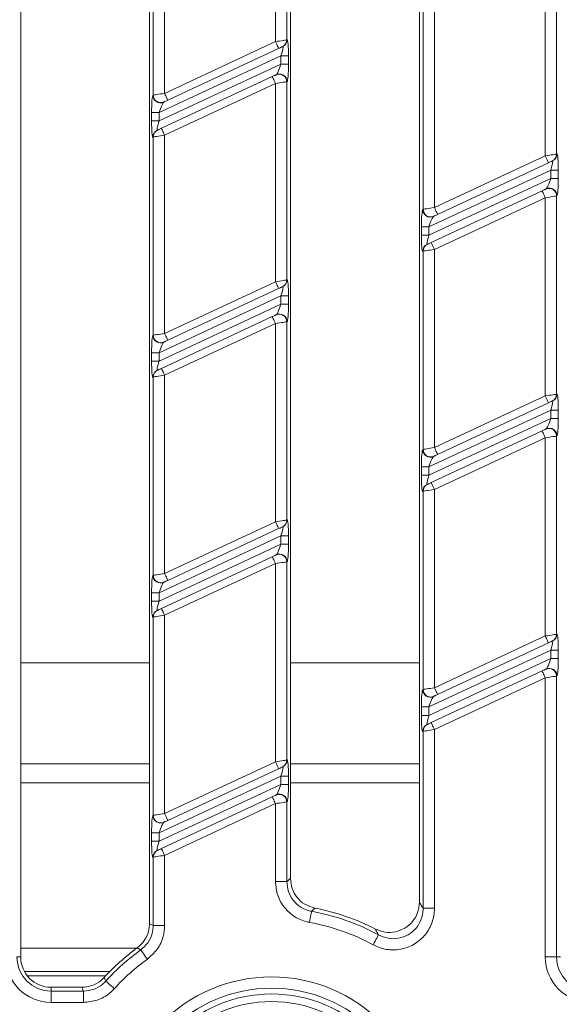
# Model space of a CAD drawing. Units: millimetres. Extents: x 72 to 4527, y 11 to 2910.
# Drawn here: x 1171 to 1242, y 1291 to 1421 of the extents above; entities that cross this region are included whole.
import ezdxf

# ---------------------------------------------------------------- set-up
doc = ezdxf.new("R2010")
doc.units = ezdxf.units.MM
doc.header["$LTSCALE"] = 10

msp = doc.modelspace()

# ---------------------------------------------------------------- linework, layer by layer
at = {"color": 7, "linetype": 'Continuous', "lineweight": 15}
for p, q in [((1170.891, 1492.67), (1170.891, 1297.67)), ((1187.891, 1302.085), (1187.891, 1488.255)), ((1223.491, 1304.906), (1223.491, 1485.433)), ((1206.491, 1482.31), (1206.491, 1308.03)), ((1204.504, 1418.425), (1204.504, 1444.578)), ((1205.998, 1444.81), (1205.998, 1418.657)), ((1188.383, 1411.372), (1188.383, 1437.526)), ((1189.878, 1437.758), (1189.878, 1411.605)), ((1240.104, 1403.356), (1240.104, 1429.509)), ((1241.598, 1429.741), (1241.598, 1403.588)), ((1223.983, 1396.303), (1223.983, 1422.456)), ((1225.478, 1422.688), (1225.478, 1396.535)), ((1205.998, 1418.657), (1206.046, 1418.679)), ((1189.878, 1411.605), (1204.504, 1418.425)), ((1204.926, 1417.519), (1190.3, 1410.698)), ((1205.472, 1417.773), (1205.424, 1417.751)), ((1205.224, 1416.554), (1189.157, 1409.062)), ((1205.224, 1416.554), (1206.221, 1416.554)), ((1205.224, 1415.451), (1205.224, 1416.554)), ((1206.221, 1416.554), (1206.221, 1415.451)), ((1189.157, 1407.959), (1205.224, 1415.451)), ((1205.224, 1415.451), (1206.221, 1415.451)), ((1189.455, 1406.994), (1204.081, 1413.814)), ((1204.579, 1414.047), (1204.627, 1414.069)), ((1204.504, 1412.908), (1189.878, 1406.088)), ((1204.504, 1386.755), (1204.504, 1412.908)), ((1206.046, 1413.163), (1205.998, 1413.14)), ((1205.998, 1413.14), (1205.998, 1386.987)), ((1188.336, 1411.35), (1188.383, 1411.372)), ((1189.802, 1410.466), (1189.755, 1410.444)), ((1188.161, 1407.959), (1188.161, 1409.062)), ((1188.161, 1409.062), (1189.157, 1409.062)), ((1189.157, 1409.062), (1189.157, 1407.959)), ((1188.161, 1407.959), (1189.157, 1407.959)), ((1188.383, 1405.856), (1188.336, 1405.833)), ((1188.383, 1379.702), (1188.383, 1405.856)), ((1188.909, 1406.74), (1188.957, 1406.762)), ((1189.878, 1406.088), (1189.878, 1379.935)), ((1225.478, 1396.535), (1240.104, 1403.356)), ((1241.598, 1403.588), (1241.646, 1403.61)), ((1240.526, 1402.449), (1225.9, 1395.629)), ((1241.072, 1402.704), (1241.024, 1402.682)), ((1240.824, 1401.485), (1224.757, 1393.992)), ((1224.757, 1392.889), (1240.824, 1400.381)), ((1240.824, 1401.485), (1241.821, 1401.485)), ((1240.824, 1400.381), (1240.824, 1401.485)), ((1240.824, 1400.381), (1241.821, 1400.381)), ((1241.821, 1401.485), (1241.821, 1400.381)), ((1240.179, 1398.977), (1240.227, 1398.999)), ((1225.055, 1391.925), (1239.681, 1398.745)), ((1240.104, 1397.839), (1225.478, 1391.018)), ((1240.104, 1371.686), (1240.104, 1397.839)), ((1241.646, 1398.093), (1241.598, 1398.071)), ((1241.598, 1398.071), (1241.598, 1371.918)), ((1223.936, 1396.281), (1223.983, 1396.303)), ((1225.402, 1395.397), (1225.355, 1395.375)), ((1223.761, 1392.889), (1223.761, 1393.992)), ((1223.761, 1393.992), (1224.757, 1393.992)), ((1224.757, 1393.992), (1224.757, 1392.889)), ((1223.761, 1392.889), (1224.757, 1392.889)), ((1224.509, 1391.67), (1224.557, 1391.692)), ((1223.983, 1390.786), (1223.936, 1390.764)), ((1223.983, 1364.633), (1223.983, 1390.786)), ((1225.478, 1391.018), (1225.478, 1364.865)), ((1189.878, 1379.935), (1204.504, 1386.755)), ((1205.472, 1386.103), (1205.424, 1386.081)), ((1205.998, 1386.987), (1206.046, 1387.009)), ((1205.224, 1384.884), (1189.157, 1377.392)), ((1204.926, 1385.849), (1190.3, 1379.028)), ((1205.224, 1384.884), (1206.221, 1384.884)), ((1205.224, 1383.781), (1205.224, 1384.884)), ((1206.221, 1384.884), (1206.221, 1383.781)), ((1189.157, 1376.289), (1205.224, 1383.781)), ((1205.224, 1383.781), (1206.221, 1383.781)), ((1189.455, 1375.324), (1204.081, 1382.144)), ((1204.579, 1382.377), (1204.627, 1382.399)), ((1204.504, 1381.238), (1189.878, 1374.418)), ((1204.504, 1355.085), (1204.504, 1381.238)), ((1206.046, 1381.493), (1205.998, 1381.47)), ((1205.998, 1381.47), (1205.998, 1355.317)), ((1188.336, 1379.68), (1188.383, 1379.702)), ((1189.802, 1378.796), (1189.755, 1378.774)), ((1188.161, 1376.289), (1188.161, 1377.392)), ((1188.161, 1377.392), (1189.157, 1377.392)), ((1189.157, 1377.392), (1189.157, 1376.289)), ((1188.161, 1376.289), (1189.157, 1376.289)), ((1188.909, 1375.07), (1188.957, 1375.092)), ((1189.878, 1374.418), (1189.878, 1348.265)), ((1188.383, 1374.186), (1188.336, 1374.163)), ((1188.383, 1348.032), (1188.383, 1374.186)), ((1241.598, 1371.918), (1241.646, 1371.94)), ((1225.478, 1364.865), (1240.104, 1371.686)), ((1240.526, 1370.779), (1225.9, 1363.959)), ((1241.072, 1371.034), (1241.024, 1371.012)), ((1240.824, 1369.815), (1224.757, 1362.322)), ((1240.824, 1369.815), (1241.821, 1369.815)), ((1240.824, 1368.711), (1240.824, 1369.815)), ((1241.821, 1369.815), (1241.821, 1368.711)), ((1224.757, 1361.219), (1240.824, 1368.711)), ((1240.824, 1368.711), (1241.821, 1368.711)), ((1225.055, 1360.255), (1239.681, 1367.075)), ((1240.179, 1367.307), (1240.227, 1367.329)), ((1240.104, 1366.169), (1225.478, 1359.348)), ((1240.104, 1340.016), (1240.104, 1366.169)), ((1241.646, 1366.423), (1241.598, 1366.401)), ((1241.598, 1366.401), (1241.598, 1340.248)), ((1223.936, 1364.611), (1223.983, 1364.633)), ((1225.402, 1363.727), (1225.355, 1363.705)), ((1223.761, 1361.219), (1223.761, 1362.322)), ((1223.761, 1362.322), (1224.757, 1362.322)), ((1224.757, 1362.322), (1224.757, 1361.219)), ((1223.761, 1361.219), (1224.757, 1361.219)), ((1224.509, 1360), (1224.557, 1360.022)), ((1223.983, 1359.116), (1223.936, 1359.094)), ((1223.983, 1332.963), (1223.983, 1359.116)), ((1225.478, 1359.348), (1225.478, 1333.195)), ((1189.878, 1348.265), (1204.504, 1355.085)), ((1205.998, 1355.317), (1206.046, 1355.339)), ((1204.926, 1354.179), (1190.3, 1347.358)), ((1205.472, 1354.433), (1205.424, 1354.411)), ((1205.224, 1353.214), (1189.157, 1345.722)), ((1205.224, 1353.214), (1206.221, 1353.214)), ((1205.224, 1352.111), (1205.224, 1353.214)), ((1206.221, 1353.214), (1206.221, 1352.111)), ((1189.157, 1344.619), (1205.224, 1352.111)), ((1205.224, 1352.111), (1206.221, 1352.111)), ((1189.455, 1343.654), (1204.081, 1350.474)), ((1204.579, 1350.707), (1204.627, 1350.729)), ((1206.046, 1349.823), (1205.998, 1349.8)), ((1205.998, 1349.8), (1205.998, 1323.647)), ((1204.504, 1349.568), (1189.878, 1342.748)), ((1204.504, 1323.415), (1204.504, 1349.568)), ((1188.336, 1348.01), (1188.383, 1348.032)), ((1189.802, 1347.126), (1189.755, 1347.104)), ((1188.161, 1344.619), (1188.161, 1345.722)), ((1188.161, 1345.722), (1189.157, 1345.722)), ((1189.157, 1345.722), (1189.157, 1344.619)), ((1188.161, 1344.619), (1189.157, 1344.619)), ((1188.909, 1343.4), (1188.957, 1343.422)), ((1188.383, 1342.516), (1188.336, 1342.493)), ((1188.383, 1316.362), (1188.383, 1342.516)), ((1189.878, 1342.748), (1189.878, 1316.595)), ((1225.478, 1333.195), (1240.104, 1340.016)), ((1241.072, 1339.364), (1241.024, 1339.342)), ((1241.598, 1340.248), (1241.646, 1340.27)), ((1240.824, 1338.145), (1224.757, 1330.652)), ((1240.526, 1339.109), (1225.9, 1332.289)), ((1240.824, 1338.145), (1241.821, 1338.145)), ((1240.824, 1337.041), (1240.824, 1338.145)), ((1241.821, 1338.145), (1241.821, 1337.041)), ((1224.757, 1329.549), (1240.824, 1337.041)), ((1240.824, 1337.041), (1241.821, 1337.041)), ((1170.891, 1336.482), (1187.891, 1336.482)), ((1206.491, 1336.482), (1223.491, 1336.482)), ((1225.055, 1328.585), (1239.681, 1335.405)), ((1240.179, 1335.637), (1240.227, 1335.659)), ((1240.104, 1334.499), (1225.478, 1327.678)), ((1240.104, 1297.67), (1240.104, 1334.499)), ((1241.646, 1334.753), (1241.598, 1334.731)), ((1241.598, 1334.731), (1241.598, 1297.67)), ((1223.936, 1332.941), (1223.983, 1332.963)), ((1225.402, 1332.057), (1225.355, 1332.035)), ((1223.761, 1329.549), (1223.761, 1330.652)), ((1223.761, 1330.652), (1224.757, 1330.652)), ((1224.757, 1330.652), (1224.757, 1329.549)), ((1223.761, 1329.549), (1224.757, 1329.549)), ((1224.509, 1328.33), (1224.557, 1328.352)), ((1225.478, 1327.678), (1225.478, 1304.089)), ((1223.983, 1327.446), (1223.936, 1327.424)), ((1223.983, 1304.089), (1223.983, 1327.446)), ((1205.998, 1323.647), (1206.046, 1323.669)), ((1187.891, 1323.17), (1170.891, 1323.17)), ((1189.878, 1316.595), (1204.504, 1323.415)), ((1204.926, 1322.509), (1190.3, 1315.688)), ((1205.472, 1322.763), (1205.424, 1322.741)), ((1223.491, 1323.17), (1206.491, 1323.17)), ((1205.224, 1321.544), (1189.157, 1314.052)), ((1205.224, 1321.544), (1206.221, 1321.544)), ((1205.224, 1320.441), (1205.224, 1321.544)), ((1206.221, 1321.544), (1206.221, 1320.441)), ((1187.891, 1320.637), (1170.891, 1320.637)), ((1189.157, 1312.949), (1205.224, 1320.441)), ((1205.224, 1320.441), (1206.221, 1320.441)), ((1223.491, 1320.637), (1206.491, 1320.637)), ((1189.455, 1311.984), (1204.081, 1318.804)), ((1204.579, 1319.037), (1204.627, 1319.059)), ((1204.504, 1317.898), (1189.878, 1311.078)), ((1204.504, 1307.622), (1204.504, 1317.898)), ((1206.046, 1318.153), (1205.998, 1318.13)), ((1205.998, 1318.13), (1205.998, 1307.622)), ((1188.336, 1316.34), (1188.383, 1316.362)), ((1189.802, 1315.456), (1189.755, 1315.434)), ((1188.161, 1312.949), (1188.161, 1314.052)), ((1188.161, 1314.052), (1189.157, 1314.052)), ((1189.157, 1314.052), (1189.157, 1312.949)), ((1188.161, 1312.949), (1189.157, 1312.949)), ((1188.383, 1310.846), (1188.336, 1310.823)), ((1188.383, 1301.834), (1188.383, 1310.846)), ((1188.909, 1311.73), (1188.957, 1311.752)), ((1189.878, 1311.078), (1189.878, 1301.834)), ((1204.504, 1307.622), (1205.998, 1307.622)), ((1223.983, 1304.089), (1225.478, 1304.089)), ((1188.383, 1301.834), (1189.878, 1301.834)), ((1170.398, 1297.67), (1170.891, 1297.67)), ((1186.218, 1298.838), (1170.891, 1298.838)), ((1241.598, 1297.67), (1240.104, 1297.67)), ((1241.598, 1297.67), (1242.091, 1297.67)), ((1171.369, 1295.773), (1182.667, 1295.773)), ((1171.768, 1295.17), (1182.087, 1295.17)), ((1181.893, 1294.96), (1182.127, 1294.486)), ((1174.891, 1293.67), (1178.957, 1293.67)), ((1174.891, 1293.177), (1174.891, 1293.67)), ((1174.891, 1293.177), (1174.891, 1291.683)), ((1174.891, 1293.177), (1179.175, 1293.177)), ((1179.175, 1293.177), (1179.175, 1291.683)), ((1179.175, 1291.683), (1174.891, 1291.683))]:
    msp.add_line(p, q, dxfattribs=at)
at = {"color": 7, "linetype": 'Continuous', "lineweight": 15, "flags": 128}
for points in [[(1204.504, 1418.425), (1204.78, 1418.468), (1205.047, 1418.51), (1205.296, 1418.548), (1205.517, 1418.583), (1205.704, 1418.612), (1205.849, 1418.634), (1205.948, 1418.65), (1205.998, 1418.657)], [(1204.926, 1417.519), (1204.918, 1417.536), (1204.894, 1417.588), (1204.855, 1417.671), (1204.803, 1417.784), (1204.739, 1417.921), (1204.665, 1418.078), (1204.586, 1418.248), (1204.504, 1418.425)], [(1205.424, 1417.751), (1205.408, 1417.743), (1205.375, 1417.728), (1205.326, 1417.705), (1205.264, 1417.676), (1205.19, 1417.642), (1205.108, 1417.603), (1205.019, 1417.562), (1204.926, 1417.519)], [(1204.081, 1413.814), (1204.173, 1413.857), (1204.262, 1413.899), (1204.345, 1413.938), (1204.419, 1413.972), (1204.481, 1414.001), (1204.53, 1414.024), (1204.563, 1414.039), (1204.579, 1414.047)], [(1204.081, 1413.814), (1204.089, 1413.797), (1204.113, 1413.745), (1204.152, 1413.662), (1204.205, 1413.549), (1204.269, 1413.412), (1204.342, 1413.255), (1204.421, 1413.085), (1204.504, 1412.908)], [(1205.998, 1413.14), (1205.948, 1413.133), (1205.849, 1413.117), (1205.704, 1413.095), (1205.517, 1413.066), (1205.296, 1413.031), (1205.047, 1412.993), (1204.78, 1412.951), (1204.504, 1412.908)], [(1188.383, 1411.372), (1188.433, 1411.38), (1188.532, 1411.396), (1188.678, 1411.418), (1188.864, 1411.447), (1189.085, 1411.482), (1189.334, 1411.52), (1189.601, 1411.562), (1189.878, 1411.605)], [(1190.3, 1410.698), (1190.208, 1410.655), (1190.119, 1410.614), (1190.036, 1410.575), (1189.962, 1410.541), (1189.9, 1410.512), (1189.852, 1410.489), (1189.819, 1410.474), (1189.802, 1410.466)], [(1189.878, 1411.605), (1189.96, 1411.428), (1190.039, 1411.258), (1190.112, 1411.101), (1190.176, 1410.964), (1190.229, 1410.851), (1190.268, 1410.767), (1190.292, 1410.716), (1190.3, 1410.698)], [(1188.957, 1406.762), (1188.973, 1406.77), (1189.006, 1406.785), (1189.055, 1406.808), (1189.117, 1406.837), (1189.191, 1406.871), (1189.274, 1406.91), (1189.363, 1406.951), (1189.455, 1406.994)], [(1189.878, 1406.088), (1189.795, 1406.265), (1189.716, 1406.435), (1189.643, 1406.591), (1189.579, 1406.729), (1189.526, 1406.841), (1189.487, 1406.925), (1189.463, 1406.977), (1189.455, 1406.994)], [(1189.878, 1406.088), (1189.601, 1406.045), (1189.334, 1406.003), (1189.085, 1405.965), (1188.864, 1405.93), (1188.678, 1405.901), (1188.532, 1405.879), (1188.433, 1405.863), (1188.383, 1405.856)], [(1240.104, 1403.356), (1240.38, 1403.399), (1240.647, 1403.44), (1240.896, 1403.479), (1241.117, 1403.513), (1241.304, 1403.542), (1241.449, 1403.565), (1241.548, 1403.58), (1241.598, 1403.588)], [(1240.526, 1402.449), (1240.518, 1402.467), (1240.494, 1402.518), (1240.455, 1402.602), (1240.403, 1402.715), (1240.339, 1402.852), (1240.265, 1403.009), (1240.186, 1403.179), (1240.104, 1403.356)], [(1241.024, 1402.682), (1241.008, 1402.674), (1240.975, 1402.658), (1240.926, 1402.636), (1240.864, 1402.607), (1240.79, 1402.572), (1240.708, 1402.534), (1240.619, 1402.492), (1240.526, 1402.449)], [(1239.681, 1398.745), (1239.773, 1398.788), (1239.862, 1398.829), (1239.945, 1398.868), (1240.019, 1398.902), (1240.081, 1398.931), (1240.13, 1398.954), (1240.163, 1398.97), (1240.179, 1398.977)], [(1239.681, 1398.745), (1239.689, 1398.728), (1239.713, 1398.676), (1239.752, 1398.592), (1239.805, 1398.48), (1239.869, 1398.342), (1239.942, 1398.185), (1240.021, 1398.015), (1240.104, 1397.839)], [(1241.598, 1398.071), (1241.548, 1398.063), (1241.449, 1398.048), (1241.304, 1398.025), (1241.117, 1397.996), (1240.896, 1397.962), (1240.647, 1397.923), (1240.38, 1397.882), (1240.104, 1397.839)], [(1223.983, 1396.303), (1224.033, 1396.311), (1224.132, 1396.326), (1224.278, 1396.349), (1224.464, 1396.378), (1224.685, 1396.412), (1224.934, 1396.451), (1225.201, 1396.492), (1225.478, 1396.535)], [(1225.478, 1396.535), (1225.56, 1396.358), (1225.639, 1396.188), (1225.712, 1396.032), (1225.776, 1395.894), (1225.829, 1395.782), (1225.868, 1395.698), (1225.892, 1395.646), (1225.9, 1395.629)], [(1225.9, 1395.629), (1225.808, 1395.586), (1225.719, 1395.544), (1225.636, 1395.506), (1225.562, 1395.471), (1225.5, 1395.442), (1225.452, 1395.42), (1225.419, 1395.404), (1225.402, 1395.397)], [(1224.557, 1391.692), (1224.573, 1391.7), (1224.606, 1391.716), (1224.655, 1391.738), (1224.717, 1391.767), (1224.791, 1391.802), (1224.874, 1391.84), (1224.963, 1391.882), (1225.055, 1391.925)], [(1225.478, 1391.018), (1225.395, 1391.195), (1225.316, 1391.365), (1225.243, 1391.522), (1225.179, 1391.659), (1225.126, 1391.772), (1225.087, 1391.856), (1225.063, 1391.907), (1225.055, 1391.925)], [(1225.478, 1391.018), (1225.201, 1390.975), (1224.934, 1390.934), (1224.685, 1390.895), (1224.464, 1390.861), (1224.278, 1390.832), (1224.132, 1390.809), (1224.033, 1390.794), (1223.983, 1390.786)], [(1204.504, 1386.755), (1204.78, 1386.798), (1205.047, 1386.84), (1205.296, 1386.878), (1205.517, 1386.913), (1205.704, 1386.942), (1205.849, 1386.964), (1205.948, 1386.98), (1205.998, 1386.987)], [(1204.926, 1385.849), (1204.918, 1385.866), (1204.894, 1385.918), (1204.855, 1386.001), (1204.803, 1386.114), (1204.739, 1386.251), (1204.665, 1386.408), (1204.586, 1386.578), (1204.504, 1386.755)], [(1205.424, 1386.081), (1205.408, 1386.073), (1205.375, 1386.058), (1205.326, 1386.035), (1205.264, 1386.006), (1205.19, 1385.972), (1205.108, 1385.933), (1205.019, 1385.892), (1204.926, 1385.849)], [(1204.081, 1382.144), (1204.173, 1382.187), (1204.262, 1382.229), (1204.345, 1382.268), (1204.419, 1382.302), (1204.481, 1382.331), (1204.53, 1382.354), (1204.563, 1382.369), (1204.579, 1382.377)], [(1204.081, 1382.144), (1204.089, 1382.127), (1204.113, 1382.075), (1204.152, 1381.992), (1204.205, 1381.879), (1204.269, 1381.742), (1204.342, 1381.585), (1204.421, 1381.415), (1204.504, 1381.238)], [(1205.998, 1381.47), (1205.948, 1381.463), (1205.849, 1381.447), (1205.704, 1381.425), (1205.517, 1381.396), (1205.296, 1381.361), (1205.047, 1381.323), (1204.78, 1381.281), (1204.504, 1381.238)], [(1188.383, 1379.702), (1188.433, 1379.71), (1188.532, 1379.726), (1188.678, 1379.748), (1188.864, 1379.777), (1189.085, 1379.812), (1189.334, 1379.85), (1189.601, 1379.892), (1189.878, 1379.935)], [(1189.878, 1379.935), (1189.96, 1379.758), (1190.039, 1379.588), (1190.112, 1379.431), (1190.176, 1379.294), (1190.229, 1379.181), (1190.268, 1379.097), (1190.292, 1379.046), (1190.3, 1379.028)], [(1190.3, 1379.028), (1190.208, 1378.985), (1190.119, 1378.944), (1190.036, 1378.905), (1189.962, 1378.871), (1189.9, 1378.842), (1189.852, 1378.819), (1189.819, 1378.804), (1189.802, 1378.796)], [(1189.878, 1374.418), (1189.601, 1374.375), (1189.334, 1374.333), (1189.085, 1374.295), (1188.864, 1374.26), (1188.678, 1374.231), (1188.532, 1374.209), (1188.433, 1374.193), (1188.383, 1374.186)], [(1188.957, 1375.092), (1188.973, 1375.1), (1189.006, 1375.115), (1189.055, 1375.138), (1189.117, 1375.167), (1189.191, 1375.201), (1189.274, 1375.24), (1189.363, 1375.281), (1189.455, 1375.324)], [(1189.878, 1374.418), (1189.795, 1374.595), (1189.716, 1374.765), (1189.643, 1374.921), (1189.579, 1375.059), (1189.526, 1375.171), (1189.487, 1375.255), (1189.463, 1375.307), (1189.455, 1375.324)], [(1240.104, 1371.686), (1240.38, 1371.729), (1240.647, 1371.77), (1240.896, 1371.809), (1241.117, 1371.843), (1241.304, 1371.872), (1241.449, 1371.895), (1241.548, 1371.91), (1241.598, 1371.918)], [(1240.526, 1370.779), (1240.518, 1370.797), (1240.494, 1370.848), (1240.455, 1370.932), (1240.403, 1371.045), (1240.339, 1371.182), (1240.265, 1371.339), (1240.186, 1371.509), (1240.104, 1371.686)], [(1241.024, 1371.012), (1241.008, 1371.004), (1240.975, 1370.988), (1240.926, 1370.966), (1240.864, 1370.937), (1240.79, 1370.902), (1240.708, 1370.864), (1240.619, 1370.822), (1240.526, 1370.779)], [(1239.681, 1367.075), (1239.773, 1367.118), (1239.862, 1367.159), (1239.945, 1367.198), (1240.019, 1367.232), (1240.081, 1367.261), (1240.13, 1367.284), (1240.163, 1367.3), (1240.179, 1367.307)], [(1239.681, 1367.075), (1239.689, 1367.058), (1239.713, 1367.006), (1239.752, 1366.922), (1239.805, 1366.81), (1239.869, 1366.672), (1239.942, 1366.515), (1240.021, 1366.345), (1240.104, 1366.169)], [(1241.598, 1366.401), (1241.548, 1366.393), (1241.449, 1366.378), (1241.304, 1366.355), (1241.117, 1366.326), (1240.896, 1366.292), (1240.647, 1366.253), (1240.38, 1366.212), (1240.104, 1366.169)], [(1223.983, 1364.633), (1224.033, 1364.641), (1224.132, 1364.656), (1224.278, 1364.679), (1224.464, 1364.708), (1224.685, 1364.742), (1224.934, 1364.781), (1225.201, 1364.822), (1225.478, 1364.865)], [(1225.9, 1363.959), (1225.808, 1363.916), (1225.719, 1363.874), (1225.636, 1363.836), (1225.562, 1363.801), (1225.5, 1363.772), (1225.452, 1363.75), (1225.419, 1363.734), (1225.402, 1363.727)], [(1225.478, 1364.865), (1225.56, 1364.688), (1225.639, 1364.518), (1225.712, 1364.362), (1225.776, 1364.224), (1225.829, 1364.112), (1225.868, 1364.028), (1225.892, 1363.976), (1225.9, 1363.959)], [(1224.557, 1360.022), (1224.573, 1360.03), (1224.606, 1360.046), (1224.655, 1360.068), (1224.717, 1360.097), (1224.791, 1360.132), (1224.874, 1360.17), (1224.963, 1360.212), (1225.055, 1360.255)], [(1225.478, 1359.348), (1225.395, 1359.525), (1225.316, 1359.695), (1225.243, 1359.852), (1225.179, 1359.989), (1225.126, 1360.102), (1225.087, 1360.186), (1225.063, 1360.237), (1225.055, 1360.255)], [(1225.478, 1359.348), (1225.201, 1359.305), (1224.934, 1359.264), (1224.685, 1359.225), (1224.464, 1359.191), (1224.278, 1359.162), (1224.132, 1359.139), (1224.033, 1359.124), (1223.983, 1359.116)], [(1204.504, 1355.085), (1204.78, 1355.128), (1205.047, 1355.17), (1205.296, 1355.208), (1205.517, 1355.243), (1205.704, 1355.272), (1205.849, 1355.294), (1205.948, 1355.31), (1205.998, 1355.317)], [(1204.926, 1354.179), (1204.918, 1354.196), (1204.894, 1354.248), (1204.855, 1354.331), (1204.803, 1354.444), (1204.739, 1354.581), (1204.665, 1354.738), (1204.586, 1354.908), (1204.504, 1355.085)], [(1205.424, 1354.411), (1205.408, 1354.403), (1205.375, 1354.388), (1205.326, 1354.365), (1205.264, 1354.336), (1205.19, 1354.302), (1205.108, 1354.263), (1205.019, 1354.222), (1204.926, 1354.179)], [(1204.081, 1350.474), (1204.173, 1350.517), (1204.262, 1350.559), (1204.345, 1350.598), (1204.419, 1350.632), (1204.481, 1350.661), (1204.53, 1350.684), (1204.563, 1350.699), (1204.579, 1350.707)], [(1204.081, 1350.474), (1204.089, 1350.457), (1204.113, 1350.405), (1204.152, 1350.322), (1204.205, 1350.209), (1204.269, 1350.072), (1204.342, 1349.915), (1204.421, 1349.745), (1204.504, 1349.568)], [(1205.998, 1349.8), (1205.948, 1349.793), (1205.849, 1349.777), (1205.704, 1349.755), (1205.517, 1349.726), (1205.296, 1349.691), (1205.047, 1349.653), (1204.78, 1349.611), (1204.504, 1349.568)], [(1188.383, 1348.032), (1188.433, 1348.04), (1188.532, 1348.056), (1188.678, 1348.078), (1188.864, 1348.107), (1189.085, 1348.142), (1189.334, 1348.18), (1189.601, 1348.222), (1189.878, 1348.265)], [(1190.3, 1347.358), (1190.208, 1347.315), (1190.119, 1347.274), (1190.036, 1347.235), (1189.962, 1347.201), (1189.9, 1347.172), (1189.852, 1347.149), (1189.819, 1347.134), (1189.802, 1347.126)], [(1189.878, 1348.265), (1189.96, 1348.088), (1190.039, 1347.918), (1190.112, 1347.761), (1190.176, 1347.624), (1190.229, 1347.511), (1190.268, 1347.427), (1190.292, 1347.376), (1190.3, 1347.358)], [(1188.957, 1343.422), (1188.973, 1343.43), (1189.006, 1343.445), (1189.055, 1343.468), (1189.117, 1343.497), (1189.191, 1343.531), (1189.274, 1343.57), (1189.363, 1343.611), (1189.455, 1343.654)], [(1189.878, 1342.748), (1189.795, 1342.925), (1189.716, 1343.095), (1189.643, 1343.251), (1189.579, 1343.389), (1189.526, 1343.501), (1189.487, 1343.585), (1189.463, 1343.637), (1189.455, 1343.654)], [(1189.878, 1342.748), (1189.601, 1342.705), (1189.334, 1342.663), (1189.085, 1342.625), (1188.864, 1342.59), (1188.678, 1342.561), (1188.532, 1342.539), (1188.433, 1342.523), (1188.383, 1342.516)], [(1240.104, 1340.016), (1240.38, 1340.059), (1240.647, 1340.1), (1240.896, 1340.139), (1241.117, 1340.173), (1241.304, 1340.202), (1241.449, 1340.225), (1241.548, 1340.24), (1241.598, 1340.248)], [(1240.526, 1339.109), (1240.518, 1339.127), (1240.494, 1339.178), (1240.455, 1339.262), (1240.403, 1339.375), (1240.339, 1339.512), (1240.265, 1339.669), (1240.186, 1339.839), (1240.104, 1340.016)], [(1241.024, 1339.342), (1241.008, 1339.334), (1240.975, 1339.318), (1240.926, 1339.296), (1240.864, 1339.267), (1240.79, 1339.232), (1240.708, 1339.194), (1240.619, 1339.152), (1240.526, 1339.109)], [(1239.681, 1335.405), (1239.773, 1335.448), (1239.862, 1335.489), (1239.945, 1335.528), (1240.019, 1335.562), (1240.081, 1335.591), (1240.13, 1335.614), (1240.163, 1335.63), (1240.179, 1335.637)], [(1239.681, 1335.405), (1239.689, 1335.388), (1239.713, 1335.336), (1239.752, 1335.252), (1239.805, 1335.14), (1239.869, 1335.002), (1239.942, 1334.845), (1240.021, 1334.675), (1240.104, 1334.499)], [(1241.598, 1334.731), (1241.548, 1334.723), (1241.449, 1334.708), (1241.304, 1334.685), (1241.117, 1334.656), (1240.896, 1334.622), (1240.647, 1334.583), (1240.38, 1334.542), (1240.104, 1334.499)], [(1223.983, 1332.963), (1224.033, 1332.971), (1224.132, 1332.986), (1224.278, 1333.009), (1224.464, 1333.038), (1224.685, 1333.072), (1224.934, 1333.111), (1225.201, 1333.152), (1225.478, 1333.195)], [(1225.478, 1333.195), (1225.56, 1333.018), (1225.639, 1332.848), (1225.712, 1332.692), (1225.776, 1332.554), (1225.829, 1332.442), (1225.868, 1332.358), (1225.892, 1332.306), (1225.9, 1332.289)], [(1225.9, 1332.289), (1225.808, 1332.246), (1225.719, 1332.204), (1225.636, 1332.166), (1225.562, 1332.131), (1225.5, 1332.102), (1225.452, 1332.08), (1225.419, 1332.064), (1225.402, 1332.057)], [(1225.478, 1327.678), (1225.201, 1327.635), (1224.934, 1327.594), (1224.685, 1327.555), (1224.464, 1327.521), (1224.278, 1327.492), (1224.132, 1327.469), (1224.033, 1327.454), (1223.983, 1327.446)], [(1224.557, 1328.352), (1224.573, 1328.36), (1224.606, 1328.376), (1224.655, 1328.398), (1224.717, 1328.427), (1224.791, 1328.462), (1224.874, 1328.5), (1224.963, 1328.542), (1225.055, 1328.585)], [(1225.478, 1327.678), (1225.395, 1327.855), (1225.316, 1328.025), (1225.243, 1328.182), (1225.179, 1328.319), (1225.126, 1328.432), (1225.087, 1328.516), (1225.063, 1328.567), (1225.055, 1328.585)], [(1204.504, 1323.415), (1204.78, 1323.458), (1205.047, 1323.5), (1205.296, 1323.538), (1205.517, 1323.573), (1205.704, 1323.602), (1205.849, 1323.624), (1205.948, 1323.64), (1205.998, 1323.647)], [(1204.926, 1322.509), (1204.918, 1322.526), (1204.894, 1322.578), (1204.855, 1322.661), (1204.803, 1322.774), (1204.739, 1322.911), (1204.665, 1323.068), (1204.586, 1323.238), (1204.504, 1323.415)], [(1205.424, 1322.741), (1205.408, 1322.733), (1205.375, 1322.718), (1205.326, 1322.695), (1205.264, 1322.666), (1205.19, 1322.632), (1205.108, 1322.593), (1205.019, 1322.552), (1204.926, 1322.509)], [(1204.081, 1318.804), (1204.173, 1318.847), (1204.262, 1318.889), (1204.345, 1318.928), (1204.419, 1318.962), (1204.481, 1318.991), (1204.53, 1319.014), (1204.563, 1319.029), (1204.579, 1319.037)], [(1204.081, 1318.804), (1204.089, 1318.787), (1204.113, 1318.735), (1204.152, 1318.652), (1204.205, 1318.539), (1204.269, 1318.402), (1204.342, 1318.245), (1204.421, 1318.075), (1204.504, 1317.898)], [(1205.998, 1318.13), (1205.948, 1318.123), (1205.849, 1318.107), (1205.704, 1318.085), (1205.517, 1318.056), (1205.296, 1318.021), (1205.047, 1317.983), (1204.78, 1317.941), (1204.504, 1317.898)], [(1188.383, 1316.362), (1188.433, 1316.37), (1188.532, 1316.386), (1188.678, 1316.408), (1188.864, 1316.437), (1189.085, 1316.472), (1189.334, 1316.51), (1189.601, 1316.552), (1189.878, 1316.595)], [(1189.878, 1316.595), (1189.96, 1316.418), (1190.039, 1316.248), (1190.112, 1316.091), (1190.176, 1315.954), (1190.229, 1315.841), (1190.268, 1315.757), (1190.292, 1315.706), (1190.3, 1315.688)], [(1190.3, 1315.688), (1190.208, 1315.645), (1190.119, 1315.604), (1190.036, 1315.565), (1189.962, 1315.531), (1189.9, 1315.502), (1189.852, 1315.479), (1189.819, 1315.464), (1189.802, 1315.456)], [(1188.957, 1311.752), (1188.973, 1311.76), (1189.006, 1311.775), (1189.055, 1311.798), (1189.117, 1311.827), (1189.191, 1311.861), (1189.274, 1311.9), (1189.363, 1311.941), (1189.455, 1311.984)], [(1189.878, 1311.078), (1189.795, 1311.255), (1189.716, 1311.425), (1189.643, 1311.581), (1189.579, 1311.719), (1189.526, 1311.831), (1189.487, 1311.915), (1189.463, 1311.967), (1189.455, 1311.984)], [(1189.878, 1311.078), (1189.601, 1311.035), (1189.334, 1310.993), (1189.085, 1310.955), (1188.864, 1310.92), (1188.678, 1310.891), (1188.532, 1310.869), (1188.433, 1310.853), (1188.383, 1310.846)], [(1209.27, 1303.701), (1209.261, 1303.652), (1209.243, 1303.555), (1209.217, 1303.412), (1209.184, 1303.228), (1209.144, 1303.01), (1209.1, 1302.766), (1209.052, 1302.503), (1209.003, 1302.231)], [(1187.891, 1302.085), (1188.206, 1301.925), (1188.383, 1301.834)], [(1218.094, 1300.589), (1218.07, 1300.545), (1218.023, 1300.458), (1217.953, 1300.33), (1217.864, 1300.166), (1217.758, 1299.972), (1217.64, 1299.754), (1217.512, 1299.519), (1217.38, 1299.276)], [(1186.729, 1298.602), (1186.759, 1298.562), (1186.817, 1298.481), (1186.902, 1298.363), (1187.011, 1298.212), (1187.14, 1298.032), (1187.286, 1297.831), (1187.442, 1297.614), (1187.604, 1297.39)], [(1182.127, 1294.486), (1182.164, 1294.453), (1182.238, 1294.386), (1182.345, 1294.288), (1182.484, 1294.163), (1182.648, 1294.015), (1182.832, 1293.848), (1183.03, 1293.668), (1183.234, 1293.483)], [(1179.175, 1293.177), (1179.095, 1293.357), (1178.957, 1293.67)]]:
    msp.add_lwpolyline(points, dxfattribs=at)
at = {"color": 7, "linetype": 'Continuous', "lineweight": 15}
for centre, radius, start, end in [((1205.003, 1418.652), 0.995, 295.06291, 0.28004), ((1205.05, 1418.675), 0.995, 295.06183, 0.28122), ((1204.998, 1413.139), 1, 0.06773, 114.79307), ((1205.046, 1413.161), 1, 0.06775, 114.79316), ((1189.335, 1411.351), 1, 180.0678, 294.79311), ((1189.383, 1411.374), 1, 180.06776, 294.79309), ((1189.331, 1405.838), 0.995, 115.06177, 180.28122), ((1189.378, 1405.86), 0.995, 115.06294, 180.28006), ((1240.603, 1403.583), 0.995, 295.06089, 0.28208), ((1240.65, 1403.605), 0.995, 295.06297, 0.28002), ((1240.598, 1398.07), 1, 0.06752, 114.79282), ((1240.646, 1398.092), 1, 0.0678, 114.79308), ((1224.935, 1396.282), 1, 180.06809, 294.79279), ((1224.983, 1396.304), 1, 180.06781, 294.79307), ((1224.931, 1390.769), 0.995, 115.06296, 180.28002), ((1224.978, 1390.791), 0.995, 115.06171, 180.28127), ((1205.003, 1386.982), 0.995, 295.06291, 0.28003), ((1205.05, 1387.005), 0.995, 295.06174, 0.28126), ((1204.998, 1381.469), 1, 0.06781, 114.79304), ((1205.046, 1381.491), 1, 0.0678, 114.79311), ((1189.335, 1379.681), 1, 180.06779, 294.79307), ((1189.383, 1379.704), 1, 180.06784, 294.79307), ((1189.331, 1374.168), 0.995, 115.06171, 180.28123), ((1189.378, 1374.19), 0.995, 115.06297, 180.28008), ((1240.603, 1371.913), 0.995, 295.06088, 0.28206), ((1240.65, 1371.935), 0.995, 295.06291, 0.28004), ((1240.598, 1366.4), 1, 0.06755, 114.79282), ((1240.646, 1366.422), 1, 0.06773, 114.79307), ((1224.935, 1364.612), 1, 180.06795, 294.79306), ((1224.983, 1364.634), 1, 180.06783, 294.79297), ((1224.978, 1359.121), 0.995, 115.06164, 180.2813), ((1224.931, 1359.099), 0.995, 115.06291, 180.28004), ((1205.003, 1355.312), 0.995, 295.06291, 0.28004), ((1205.05, 1355.335), 0.995, 295.06164, 0.2813), ((1204.998, 1349.799), 1, 0.06772, 114.79297), ((1205.046, 1349.821), 1, 0.06756, 114.79334), ((1189.335, 1348.011), 1, 180.06774, 294.79317), ((1189.383, 1348.034), 1, 180.06772, 294.79297), ((1189.331, 1342.498), 0.995, 115.06164, 180.2813), ((1189.378, 1342.52), 0.995, 115.06291, 180.28004), ((1240.603, 1340.243), 0.995, 295.06082, 0.28212), ((1240.65, 1340.265), 0.995, 295.06291, 0.28004), ((1240.598, 1334.73), 1, 0.06743, 114.79272), ((1240.646, 1334.752), 1, 0.06756, 114.79334), ((1224.935, 1332.942), 1, 180.06818, 294.79251), ((1224.983, 1332.964), 1, 180.06759, 294.79332), ((1224.931, 1327.429), 0.995, 115.06295, 180.28021), ((1224.978, 1327.451), 0.995, 115.06236, 180.2808), ((1205.003, 1323.642), 0.995, 295.06313, 0.28003), ((1205.05, 1323.665), 0.995, 295.06142, 0.28131), ((1204.998, 1318.129), 1, 0.0679, 114.79279), ((1205.046, 1318.151), 1, 0.0678, 114.79332), ((1189.335, 1316.341), 1, 180.06797, 294.79315), ((1189.383, 1316.364), 1, 180.0679, 294.79279), ((1189.331, 1310.828), 0.995, 115.06187, 180.28129), ((1189.378, 1310.85), 0.995, 115.06295, 180.28021), ((1203.991, 1274.67), 29.507, 61.44787, 79.6936), ((1203.991, 1274.67), 30, 62.8363, 78.9997), ((1203.991, 1274.67), 28.013, 61.44787, 79.6936), ((1174.891, 1297.67), 5.987, 180, 270), ((1174.891, 1297.67), 4.493, 180, 270), ((1174.891, 1297.67), 4, 180, 270), ((1203.991, 1274.67), 30, 126.22753, 137.44282), ((1203.991, 1274.67), 29.507, 125.80139, 137.81204), ((1246.091, 1297.67), 5.987, 180, 270), ((1246.091, 1297.67), 4.493, 180, 270), ((1203.991, 1274.67), 28.013, 125.80139, 137.81204), ((1203.991, 1274.67), 20.374, 0, 180), ((1203.991, 1274.67), 18.88, 0, 180), ((1203.991, 1274.67), 18.117, 0, 180), ((1203.991, 1274.67), 17.121, 0, 180)]:
    msp.add_arc(centre, radius, start, end, dxfattribs=at)
for centre, major_axis, ratio, start_param, end_param in [((1206.046, 1416.473), (0.007, 2.208), 0.0791827, 4.7495797, 6.3203761), ((1205.049, 1416.473), (0.438, 1.302), 0.1022978, 4.8094101, 6.3802064), ((1205.049, 1415.369), (0.438, 1.302), 0.1022978, 3.2386138, 4.8094101), ((1206.046, 1415.369), (0.007, 2.208), 0.0791827, 3.1787834, 4.7495797), ((1188.336, 1409.144), (0.007, 2.208), 0.0791827, 0.0371908, 1.6079871), ((1189.332, 1409.144), (0.438, 1.302), 0.1022978, 0.0970211, 1.6678174), ((1188.336, 1408.04), (0.007, 2.208), 0.0791827, 1.6079871, 3.1787834), ((1189.332, 1408.04), (0.438, 1.302), 0.1022978, 1.6678174, 3.2386138), ((1241.646, 1401.403), (0.007, 2.208), 0.0791827, 4.7495797, 6.3203761), ((1240.649, 1401.403), (0.438, 1.302), 0.1022978, 4.8094101, 6.3802064), ((1240.649, 1400.3), (0.438, 1.302), 0.1022978, 3.2386138, 4.8094101), ((1241.646, 1400.3), (0.007, 2.208), 0.0791827, 3.1787834, 4.7495797), ((1223.936, 1394.074), (0.007, 2.208), 0.0791827, 0.0371908, 1.6079871), ((1224.932, 1394.074), (0.438, 1.302), 0.1022978, 0.0970211, 1.6678174), ((1223.936, 1392.971), (0.007, 2.208), 0.0791827, 1.6079871, 3.1787834), ((1224.932, 1392.971), (0.438, 1.302), 0.1022978, 1.6678174, 3.2386138), ((1205.049, 1384.803), (0.438, 1.302), 0.1022978, 4.8094101, 6.3802064), ((1206.046, 1384.803), (0.007, 2.208), 0.0791827, 4.7495797, 6.3203761), ((1205.049, 1383.699), (0.438, 1.302), 0.1022978, 3.2386138, 4.8094101), ((1206.046, 1383.699), (0.007, 2.208), 0.0791827, 3.1787834, 4.7495797), ((1188.336, 1377.474), (0.007, 2.208), 0.0791827, 0.0371908, 1.6079871), ((1189.332, 1377.474), (0.438, 1.302), 0.1022978, 0.0970211, 1.6678174), ((1188.336, 1376.37), (0.007, 2.208), 0.0791827, 1.6079871, 3.1787834), ((1189.332, 1376.37), (0.438, 1.302), 0.1022978, 1.6678174, 3.2386138), ((1241.646, 1369.733), (0.007, 2.208), 0.0791827, 4.7495797, 6.3203761), ((1240.649, 1369.733), (0.438, 1.302), 0.1022978, 4.8094101, 6.3802064), ((1240.649, 1368.63), (0.438, 1.302), 0.1022978, 3.2386138, 4.8094101), ((1241.646, 1368.63), (0.007, 2.208), 0.0791827, 3.1787834, 4.7495797), ((1223.936, 1362.404), (0.007, 2.208), 0.0791827, 0.0371908, 1.6079871), ((1224.932, 1362.404), (0.438, 1.302), 0.1022978, 0.0970211, 1.6678174), ((1223.936, 1361.301), (0.007, 2.208), 0.0791827, 1.6079871, 3.1787834), ((1224.932, 1361.301), (0.438, 1.302), 0.1022978, 1.6678174, 3.2386138), ((1206.046, 1353.133), (0.007, 2.208), 0.0791827, 4.7495797, 6.3203761), ((1205.049, 1353.133), (0.438, 1.302), 0.1022978, 4.8094101, 6.3802064), ((1205.049, 1352.029), (0.438, 1.302), 0.1022978, 3.2386138, 4.8094101), ((1206.046, 1352.029), (0.007, 2.208), 0.0791827, 3.1787834, 4.7495797), ((1188.336, 1345.804), (0.007, 2.208), 0.0791827, 0.0371908, 1.6079871), ((1189.332, 1345.804), (0.438, 1.302), 0.1022978, 0.0970211, 1.6678174), ((1188.336, 1344.7), (0.007, 2.208), 0.0791827, 1.6079871, 3.1787834), ((1189.332, 1344.7), (0.438, 1.302), 0.1022978, 1.6678174, 3.2386138), ((1240.649, 1338.063), (0.438, 1.302), 0.1022978, 4.8094101, 6.3802064), ((1241.646, 1338.063), (0.007, 2.208), 0.0791827, 4.7495797, 6.3203761), ((1240.649, 1336.96), (0.438, 1.302), 0.1022978, 3.2386138, 4.8094101), ((1241.646, 1336.96), (0.007, 2.208), 0.0791827, 3.1787834, 4.7495797), ((1223.936, 1330.734), (0.007, 2.208), 0.0791827, 0.0371908, 1.6079871), ((1224.932, 1330.734), (0.438, 1.302), 0.1022978, 0.0970211, 1.6678174), ((1223.936, 1329.631), (0.007, 2.208), 0.0791827, 1.6079871, 3.1787834), ((1224.932, 1329.631), (0.438, 1.302), 0.1022978, 1.6678174, 3.2386138), ((1206.046, 1321.463), (0.007, 2.208), 0.0791827, 4.7495797, 6.3203761), ((1205.049, 1321.463), (0.438, 1.302), 0.1022978, 4.8094101, 6.3802064), ((1205.049, 1320.359), (0.438, 1.302), 0.1022978, 3.2386138, 4.8094101), ((1206.046, 1320.359), (0.007, 2.208), 0.0791827, 3.1787834, 4.7495797), ((1188.336, 1314.134), (0.007, 2.208), 0.0791827, 0.0371908, 1.6079871), ((1189.332, 1314.134), (0.438, 1.302), 0.1022978, 0.0970211, 1.6678174), ((1188.336, 1313.03), (0.007, 2.208), 0.0791827, 1.6079871, 3.1787834), ((1189.332, 1313.03), (0.438, 1.302), 0.1022978, 1.6678174, 3.2386138)]:
    msp.add_ellipse(centre, major_axis=major_axis, ratio=ratio, start_param=start_param, end_param=end_param, dxfattribs=at)
for points, knots in [([(1209.003, 1302.231), (1208.927, 1302.246), (1208.251, 1302.378), (1207.019, 1302.888), (1205.63, 1304.13), (1204.685, 1305.771), (1204.564, 1307.005), (1204.504, 1307.622)], [0, 0, 0, 0, 0.030509, 0.2724628, 0.5145082, 0.757271, 1, 1, 1, 1]), ([(1205.998, 1307.622), (1206.052, 1307.667), (1206.216, 1307.804), (1206.38, 1307.939), (1206.491, 1308.03)], [0, 0, 0, 0, 0.3289175, 1, 1, 1, 1]), ([(1205.998, 1307.622), (1206.041, 1307.173), (1206.127, 1306.275), (1206.813, 1305.079), (1207.825, 1304.176), (1208.722, 1303.807), (1209.215, 1303.712), (1209.27, 1303.701)], [0, 0, 0, 0, 0.24288607, 0.48550538, 0.72738718, 0.96944929, 1, 1, 1, 1]), ([(1206.491, 1308.03), (1206.534, 1307.581), (1206.622, 1306.683), (1207.31, 1305.497), (1208.346, 1304.538), (1209.246, 1304.262), (1209.715, 1304.119)], [0, 0, 0, 0, 0.2449418, 0.4899156, 0.7341824, 1, 1, 1, 1]), ([(1217.687, 1301.361), (1218.109, 1301.194), (1218.955, 1300.859), (1220.339, 1300.925), (1221.61, 1301.416), (1222.63, 1302.304), (1223.347, 1303.505), (1223.442, 1304.428), (1223.491, 1304.906)], [0, 0, 0, 0, 0.1663524, 0.3327727, 0.4975751, 0.6609169, 0.8241931, 1, 1, 1, 1]), ([(1223.491, 1304.906), (1223.62, 1304.694), (1223.784, 1304.423), (1223.948, 1304.148), (1223.983, 1304.089)], [0, 0, 0, 0, 0.7874147, 1, 1, 1, 1]), ([(1209.715, 1304.119), (1209.615, 1304.026), (1209.467, 1303.887), (1209.319, 1303.747), (1209.27, 1303.701)], [0, 0, 0, 0, 0.671085, 1, 1, 1, 1]), ([(1225.478, 1304.089), (1225.476, 1304.002), (1225.466, 1303.303), (1225.18, 1301.997), (1224.216, 1300.408), (1222.775, 1299.22), (1221.015, 1298.587), (1219.108, 1298.543), (1217.956, 1299.032), (1217.38, 1299.276)], [0, 0, 0, 0, 0.023092, 0.1856113, 0.3468077, 0.5081258, 0.6709894, 0.8355298, 1, 1, 1, 1]), ([(1218.094, 1300.589), (1218.514, 1300.408), (1219.354, 1300.046), (1220.745, 1300.071), (1222.029, 1300.529), (1223.077, 1301.396), (1223.774, 1302.559), (1223.977, 1303.514), (1223.983, 1304.025), (1223.983, 1304.089)], [0, 0, 0, 0, 0.1650842, 0.3295598, 0.4919044, 0.6526863, 0.8137507, 0.9767831, 1, 1, 1, 1]), ([(1186.261, 1298.87), (1186.595, 1299.17), (1187.263, 1299.771), (1187.799, 1300.94), (1187.863, 1301.735), (1187.891, 1302.085)], [0, 0, 0, 0, 0.35929115, 0.71859609, 1, 1, 1, 1]), ([(1186.729, 1298.602), (1187.066, 1298.899), (1187.74, 1299.494), (1188.289, 1300.669), (1188.354, 1301.474), (1188.383, 1301.834)], [0, 0, 0, 0, 0.3565185, 0.7129172, 1, 1, 1, 1]), ([(1189.878, 1301.834), (1189.837, 1301.34), (1189.746, 1300.233), (1188.991, 1298.618), (1188.066, 1297.799), (1187.604, 1297.39)], [0, 0, 0, 0, 0.2870262, 0.6435221, 1, 1, 1, 1]), ([(1218.094, 1300.589), (1218.065, 1300.644), (1217.93, 1300.904), (1217.794, 1301.16), (1217.687, 1301.361)], [0, 0, 0, 0, 0.212572, 1, 1, 1, 1]), ([(1186.729, 1298.602), (1186.657, 1298.644), (1186.501, 1298.733), (1186.345, 1298.822), (1186.261, 1298.87)], [0, 0, 0, 0, 0.4639627, 1, 1, 1, 1]), ([(1178.957, 1293.67), (1179.405, 1293.714), (1180.299, 1293.803), (1181.286, 1294.36), (1181.748, 1294.817), (1181.893, 1294.96)], [0, 0, 0, 0, 0.40715213, 0.81431424, 1, 1, 1, 1]), ([(1179.175, 1293.177), (1179.622, 1293.221), (1180.517, 1293.309), (1181.512, 1293.871), (1181.977, 1294.336), (1182.127, 1294.486)], [0, 0, 0, 0, 0.4040211, 0.8079728, 1, 1, 1, 1]), ([(1183.234, 1293.483), (1183.028, 1293.277), (1182.388, 1292.638), (1181.019, 1291.867), (1179.79, 1291.744), (1179.175, 1291.683)], [0, 0, 0, 0, 0.1919785, 0.5959969, 1, 1, 1, 1])]:
    msp.add_open_spline(points, degree=3, knots=knots, dxfattribs=at)

doc.saveas('drawing.dxf')
